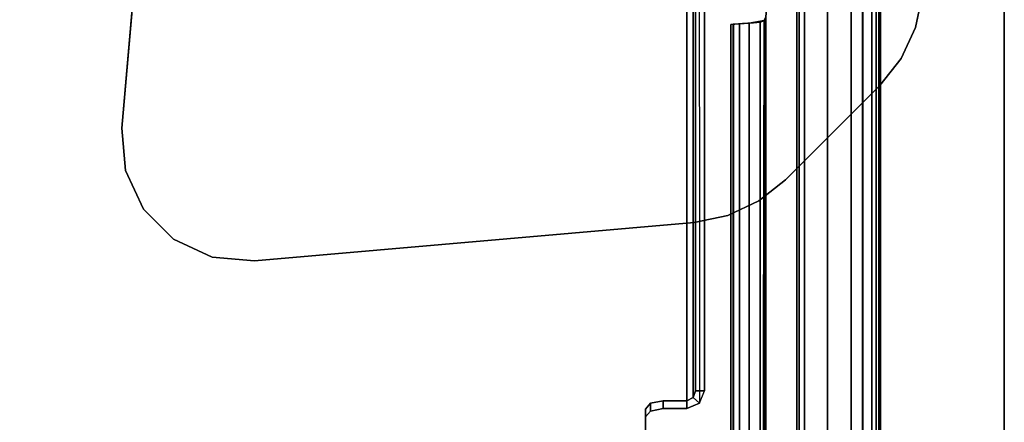
# Model space of a CAD drawing. Units: inches. Extents: x 0 to 120, y -34 to 0.
# Drawn here: x 113 to 120, y -7 to -4 of the extents above; entities that cross this region are included whole.
import ezdxf

# ---------------------------------------------------------------- set-up
doc = ezdxf.new("R2010")
doc.units = ezdxf.units.IN
doc.header["$MEASUREMENT"] = 0
for name, color, linetype in [('TABLE-CABLETROUGH', 6, 'Continuous'), ('TABLE-LEG', 6, 'Continuous'), ('TABLE-TOP', 6, 'Continuous'), ('TABLE-TOPEDGE', 6, 'Continuous')]:
    doc.layers.add(name, color=color, linetype=linetype)

msp = doc.modelspace()

# ---------------------------------------------------------------- linework, layer by layer
at = {"layer": 'TABLE-CABLETROUGH'}
for points in [[(117.7499, -0.4705, 34.1067), (117.6908, -0.4705, 34.1067), (117.6908, -6.7531, 34.1067), (117.7499, -6.7531, 34.1067)], [(117.6908, -2.8033, 26.6783), (117.6735, -2.8402, 26.6587), (117.6748, -6.7989, 34.1067), (117.6908, -6.7531, 34.1067)], [(117.7153, -2.877, 26.6391), (117.716, -6.8365, 34.0872), (117.7499, -6.7531, 34.1067), (117.7499, -2.8033, 26.6783)], [(117.6748, -6.7989, 34.1067), (117.6735, -2.8402, 26.6587), (117.6318, -2.8555, 26.6505), (117.6318, -6.8199, 34.1067)], [(117.6318, -6.8721, 34.0789), (117.6318, -2.9076, 26.6228), (117.7153, -2.877, 26.6391), (117.716, -6.8365, 34.0872)], [(117.6908, -6.7531, 34.1067), (117.6748, -6.7989, 34.1067), (117.716, -6.8365, 34.0872), (117.7499, -6.7531, 34.1067)], [(117.3908, -6.8362, 34.1372), (117.3908, -6.8883, 34.1095), (117.4743, -6.8721, 34.0789), (117.4743, -6.8199, 34.1067)], [(117.6318, -6.8199, 34.1067), (117.4743, -6.8199, 34.1067), (117.4743, -6.8721, 34.0789), (117.6318, -6.8721, 34.0789)], [(117.716, -6.8365, 34.0872), (117.6748, -6.7989, 34.1067), (117.6318, -6.8199, 34.1067), (117.6318, -6.8721, 34.0789)], [(117.3908, -6.8883, 34.1095), (117.3908, -6.8362, 34.1372), (117.3562, -6.8754, 34.2109), (117.3562, -6.9275, 34.1832)], [(117.3562, -7.2344, 34.7603), (117.3562, -6.9275, 34.1832), (117.3562, -6.8754, 34.2109), (117.3562, -7.1822, 34.788)]]:
    msp.add_3dface(points, dxfattribs=at)
for points, invisible_edges in [([(117.6908, -1.9589, 27.0889), (117.6908, -6.7531, 34.1067), (117.6908, -0.4705, 34.1067), (117.6908, -0.4705, 27.0889)], 1), ([(117.7499, -1.9589, 27.0889), (117.7499, -0.4705, 27.0889), (117.7499, -0.4705, 34.1067), (117.7499, -6.7531, 34.1067)], 8), ([(117.6908, -2.077, 26.9708), (117.6908, -6.7531, 34.1067), (117.6908, -1.9589, 27.0889), (117.6908, -2.0424, 27.0543)], 3), ([(117.7499, -2.077, 26.9708), (117.7499, -2.0424, 27.0543), (117.7499, -1.9589, 27.0889), (117.7499, -6.7531, 34.1067)], 12), ([(117.6908, -2.1173, 26.1812), (117.6908, -6.7531, 34.1067), (117.6908, -2.077, 26.9708), (117.6908, -2.077, 26.2701)], 3), ([(117.7499, -2.1173, 26.1812), (117.7499, -2.077, 26.2701), (117.7499, -2.077, 26.9708), (117.7499, -6.7531, 34.1067)], 12), ([(117.6908, -6.7531, 34.1067), (117.6908, -2.1173, 26.1812), (117.6908, -2.8033, 26.6783), (117.6908, -6.7531, 34.1067)], 3), ([(117.7499, -6.7531, 34.1067), (117.7499, -6.7531, 34.1067), (117.7499, -2.8033, 26.6783), (117.7499, -2.1173, 26.1812)], 12), ([(104.4109, -6.7715, 34.0155), (117.6318, -2.7353, 26.4246), (61.9932, -2.7353, 26.4246), (75.2141, -6.7715, 34.0155)], 13), ([(117.6318, -2.7353, 26.4246), (104.4109, -6.7715, 34.0155), (117.3908, -6.8362, 34.1372), (117.4743, -6.8199, 34.1067)], 11), ([(117.6318, -6.8199, 34.1067), (117.6318, -2.8555, 26.6505), (117.6318, -2.7353, 26.4246), (117.4743, -6.8199, 34.1067)], 4), ([(104.4109, -6.8236, 33.9877), (75.2141, -6.8236, 33.9877), (61.9932, -2.7875, 26.3969), (117.6318, -2.7875, 26.3969)], 11), ([(117.6318, -2.7875, 26.3969), (117.4743, -6.8721, 34.0789), (117.3908, -6.8883, 34.1095), (104.4109, -6.8236, 33.9877)], 13), ([(117.6318, -6.8721, 34.0789), (117.4743, -6.8721, 34.0789), (117.6318, -2.7875, 26.3969), (117.6318, -2.9076, 26.6228)], 2), ([(117.3908, -6.8362, 34.1372), (104.4109, -6.7715, 34.0155), (104.4208, -6.7761, 34.0242), (117.3562, -6.8754, 34.2109)], 5), ([(117.3908, -6.8883, 34.1095), (117.3562, -6.9275, 34.1832), (104.4208, -6.8282, 33.9964), (104.4109, -6.8236, 33.9877)], 10), ([(104.4208, -6.7761, 34.0242), (104.4208, -7.1822, 34.788), (117.3562, -7.1822, 34.788), (117.3562, -6.8754, 34.2109)], 8), ([(104.4208, -6.8282, 33.9964), (117.3562, -6.9275, 34.1832), (117.3562, -7.2344, 34.7603), (104.4208, -7.2344, 34.7603)], 1)]:
    msp.add_3dface(points, dxfattribs=dict(at, invisible_edges=invisible_edges))
at = {"layer": 'TABLE-LEG'}
for points, invisible_edges in [([(119.2047, -4.1057, 34.835), (115.6441, -0.5451, 34.835), (115.4203, -0.5913, 34.835), (119.1585, -4.3295, 34.835)], 5), ([(119.2047, -4.1057, 34.523), (119.1585, -4.3295, 34.523), (115.4203, -0.5913, 34.523), (115.6441, -0.5451, 34.523)], 10), ([(115.4203, -0.5913, 34.835), (115.2132, -0.6879, 34.835), (119.062, -4.5367, 34.835), (119.1585, -4.3295, 34.835)], 10), ([(115.4203, -0.5913, 34.523), (119.1585, -4.3295, 34.523), (119.062, -4.5367, 34.523), (115.2132, -0.6879, 34.523)], 5), ([(119.062, -4.5367, 34.835), (115.2132, -0.6879, 34.835), (115.0339, -0.8296, 34.835), (118.9202, -4.7159, 34.835)], 5), ([(119.062, -4.5367, 34.523), (118.9202, -4.7159, 34.523), (115.0339, -0.8296, 34.523), (115.2132, -0.6879, 34.523)], 10), ([(115.0339, -0.8296, 34.835), (114.4049, -1.4586, 34.835), (118.2912, -5.3449, 34.835), (118.9202, -4.7159, 34.835)], 10), ([(115.0339, -0.8296, 34.523), (118.9202, -4.7159, 34.523), (118.2912, -5.3449, 34.523), (114.4049, -1.4586, 34.523)], 5), ([(118.2912, -5.3449, 34.835), (114.4049, -1.4586, 34.835), (114.2632, -1.6378, 34.835), (118.112, -5.4866, 34.835)], 5), ([(118.2912, -5.3449, 34.523), (118.112, -5.4866, 34.523), (114.2632, -1.6378, 34.523), (114.4049, -1.4586, 34.523)], 10), ([(114.2632, -1.6378, 34.835), (114.1666, -1.845, 34.835), (117.9049, -5.5832, 34.835), (118.112, -5.4866, 34.835)], 10), ([(114.2632, -1.6378, 34.523), (118.112, -5.4866, 34.523), (117.9049, -5.5832, 34.523), (114.1666, -1.845, 34.523)], 5), ([(117.9049, -5.5832, 34.835), (114.1666, -1.845, 34.835), (114.1204, -2.0688, 34.835), (117.6811, -5.6294, 34.835)], 5), ([(117.9049, -5.5832, 34.523), (117.6811, -5.6294, 34.523), (114.1204, -2.0688, 34.523), (114.1666, -1.845, 34.523)], 10), ([(114.1204, -2.0688, 34.835), (113.8639, -5.0009, 34.835), (114.7489, -5.8859, 34.835), (117.6811, -5.6294, 34.835)], 10), ([(114.1204, -2.0688, 34.523), (117.6811, -5.6294, 34.523), (114.7489, -5.8859, 34.523), (113.8639, -5.0009, 34.523)], 5), ([(114.4663, -5.8612, 34.835), (114.7489, -5.8859, 34.835), (113.8639, -5.0009, 34.835), (113.8886, -5.2836, 34.835)], 10), ([(114.4663, -5.8612, 34.523), (113.8886, -5.2836, 34.523), (113.8639, -5.0009, 34.523), (114.7489, -5.8859, 34.523)], 5), ([(114.0085, -5.5407, 34.835), (114.2091, -5.7413, 34.835), (114.4663, -5.8612, 34.835), (113.8886, -5.2836, 34.835)], 4), ([(114.0085, -5.5407, 34.523), (113.8886, -5.2836, 34.523), (114.4663, -5.8612, 34.523), (114.2091, -5.7413, 34.523)], 2)]:
    msp.add_3dface(points, dxfattribs=dict(at, invisible_edges=invisible_edges))
for points in [[(118.8665, -19.1496, 25.9865), (118.8665, -1.8508, 25.9865), (118.9131, -1.8367, 26.059), (118.9131, -19.1636, 26.059)], [(118.8955, -19.1592, 27.8365), (118.925, -19.1637, 27.7328), (118.925, -1.8367, 27.7328), (118.8955, -1.8411, 27.8365)], [(118.925, -19.1637, 26.1265), (118.9131, -19.1636, 26.059), (118.9131, -1.8367, 26.059), (118.925, -1.8367, 26.1265)], [(118.925, -19.1637, 26.1265), (118.925, -1.8367, 26.1265), (118.925, -1.8367, 27.7328), (118.925, -19.1637, 27.7328)], [(118.1602, -16.7423, 27.9297), (118.3655, -19.1122, 27.9297), (118.3655, -1.8881, 27.9297), (118.1602, -4.258, 27.9297)], [(118.1602, -16.7423, 25.9297), (118.1602, -4.258, 25.9297), (118.3655, -1.8881, 25.9297), (118.3655, -19.1122, 25.9297)], [(118.3827, -19.1415, 27.9297), (118.3827, -1.8589, 27.9297), (118.3655, -1.8881, 27.9297), (118.3655, -19.1122, 27.9297)], [(118.3827, -19.1415, 25.9297), (118.3655, -19.1122, 25.9297), (118.3655, -1.8881, 25.9297), (118.3827, -1.8589, 25.9297)], [(118.3827, -19.1415, 27.9297), (118.4162, -19.1465, 27.9297), (118.4162, -1.8538, 27.9297), (118.3827, -1.8589, 27.9297)], [(118.3827, -19.1415, 25.9297), (118.3827, -1.8589, 25.9297), (118.4162, -1.8538, 25.9297), (118.4162, -19.1465, 25.9297)], [(118.5707, -19.1159, 27.9297), (118.5707, -1.8844, 27.9297), (118.4162, -1.8538, 27.9297), (118.4162, -19.1465, 27.9297)], [(118.5707, -19.1159, 25.9297), (118.4162, -19.1465, 25.9297), (118.4162, -1.8538, 25.9297), (118.5707, -1.8844, 25.9297)], [(118.5707, -19.1159, 27.9297), (118.7282, -19.1167, 27.9297), (118.7282, -1.8836, 27.9297), (118.5707, -1.8844, 27.9297)], [(118.5707, -19.1159, 25.9297), (118.5707, -1.8844, 25.9297), (118.7282, -1.8836, 25.9297), (118.7282, -19.1167, 25.9297)], [(118.7282, -19.1167, 25.9297), (118.7282, -1.8836, 25.9297), (118.8074, -1.869, 25.9463), (118.8074, -19.1313, 25.9463)], [(118.8034, -19.1303, 27.9147), (118.8034, -1.87, 27.9147), (118.7282, -1.8836, 27.9297), (118.7282, -19.1167, 27.9297)], [(118.8034, -19.1303, 27.9147), (118.8665, -19.1496, 27.8729), (118.8665, -1.8508, 27.8729), (118.8034, -1.87, 27.9147)], [(118.8665, -19.1496, 25.9865), (118.8074, -19.1313, 25.9463), (118.8074, -1.869, 25.9463), (118.8665, -1.8508, 25.9865)], [(118.8955, -19.1592, 27.8365), (118.8955, -1.8411, 27.8365), (118.8665, -1.8508, 27.8729), (118.8665, -19.1496, 27.8729)], [(114.1204, -2.0688, 34.835), (114.1204, -2.0688, 34.523), (113.8639, -5.0009, 34.523), (113.8639, -5.0009, 34.835)], [(119.1585, -4.3295, 34.835), (119.1585, -4.3295, 34.523), (119.2047, -4.1057, 34.523), (119.2047, -4.1057, 34.835)], [(118.1602, -16.7423, 27.9297), (118.1602, -4.258, 27.9297), (118.1487, -4.2826, 27.9297), (118.124, -16.7065, 27.9297)], [(118.1487, -4.2826, 27.9297), (118.1602, -4.258, 27.9297), (118.1602, -4.258, 27.851), (118.1487, -4.2826, 27.851)], [(118.1602, -4.258, 25.9297), (118.1487, -4.2826, 25.9297), (118.1487, -4.2826, 26.0084), (118.1602, -4.258, 26.0084)], [(118.1602, -16.7423, 25.9297), (118.1487, -16.7178, 25.9297), (118.1487, -4.2826, 25.9297), (118.1602, -4.258, 25.9297)], [(117.9405, -4.308, 27.8092), (118.0128, -4.3024, 27.778), (118.0038, -4.3031, 27.7328), (117.925, -4.3092, 27.7328)], [(117.925, -4.3092, 26.1265), (118.0038, -4.3031, 26.1265), (118.0136, -4.3024, 26.0795), (117.9426, -4.3079, 26.0452)], [(117.925, -4.3092, 26.1265), (117.925, -4.3092, 27.7328), (118.0038, -4.3031, 27.7328), (118.0038, -4.3031, 26.1265)], [(117.925, -16.6911, 26.1265), (117.925, -4.3092, 26.1265), (117.9426, -4.3079, 26.0452), (117.9426, -16.6925, 26.0452)], [(117.9405, -16.6923, 27.8092), (117.9405, -4.308, 27.8092), (117.925, -4.3092, 27.7328), (117.925, -16.6911, 27.7328)], [(117.925, -16.6911, 26.1265), (117.925, -16.6911, 27.7328), (117.925, -4.3092, 27.7328), (117.925, -4.3092, 26.1265)], [(117.9405, -4.308, 27.8092), (117.9828, -4.3048, 27.8721), (118.0384, -4.3005, 27.8164), (118.0128, -4.3024, 27.778)], [(117.9405, -16.6923, 27.8092), (117.9828, -16.6956, 27.8721), (117.9828, -4.3048, 27.8721), (117.9405, -4.308, 27.8092)], [(117.9828, -4.3048, 25.9872), (117.9426, -4.3079, 26.0452), (118.0136, -4.3024, 26.0795), (118.0384, -4.3005, 26.043)], [(117.9828, -16.6956, 25.9872), (117.9426, -16.6925, 26.0452), (117.9426, -4.3079, 26.0452), (117.9828, -4.3048, 25.9872)], [(118.0478, -4.2997, 27.9152), (118.076, -4.2976, 27.8417), (118.0384, -4.3005, 27.8164), (117.9828, -4.3048, 27.8721)], [(117.9828, -4.3048, 25.9872), (118.0384, -4.3005, 26.043), (118.0748, -4.2977, 26.0182), (118.0473, -4.2998, 25.9444)], [(118.0478, -16.7006, 27.9152), (118.0478, -4.2997, 27.9152), (117.9828, -4.3048, 27.8721), (117.9828, -16.6956, 27.8721)], [(117.9828, -16.6956, 25.9872), (117.9828, -4.3048, 25.9872), (118.0473, -4.2998, 25.9444), (118.0473, -16.7005, 25.9444)], [(118.1219, -4.294, 25.9297), (118.0473, -4.2998, 25.9444), (118.0748, -4.2977, 26.0182), (118.1219, -4.294, 26.0084)], [(118.1219, -16.7063, 25.9297), (118.0473, -16.7005, 25.9444), (118.0473, -4.2998, 25.9444), (118.1219, -4.294, 25.9297)], [(118.0478, -16.7006, 27.9152), (118.124, -16.7065, 27.9297), (118.1487, -4.2826, 27.9297), (118.0478, -4.2997, 27.9152)], [(118.0478, -4.2997, 27.9152), (118.124, -4.2939, 27.9297), (118.124, -4.2939, 27.851), (118.076, -4.2976, 27.8417)], [(118.1219, -4.294, 25.9297), (118.1219, -4.294, 26.0084), (118.1487, -4.2826, 26.0084), (118.1487, -4.2826, 25.9297)], [(118.1219, -16.7063, 25.9297), (118.1219, -4.294, 25.9297), (118.1487, -4.2826, 25.9297), (118.1487, -16.7178, 25.9297)], [(118.1487, -4.2826, 27.9297), (118.1487, -4.2826, 27.851), (118.124, -4.2939, 27.851), (118.124, -4.2939, 27.9297)], [(119.062, -4.5367, 34.835), (119.062, -4.5367, 34.523), (119.1585, -4.3295, 34.523), (119.1585, -4.3295, 34.835)], [(118.9202, -4.7159, 34.835), (118.9202, -4.7159, 34.523), (119.062, -4.5367, 34.523), (119.062, -4.5367, 34.835)], [(118.2912, -5.3449, 34.523), (118.9202, -4.7159, 34.523), (118.9202, -4.7159, 34.835), (118.2912, -5.3449, 34.835)], [(113.8886, -5.2836, 34.835), (113.8639, -5.0009, 34.835), (113.8639, -5.0009, 34.523), (113.8886, -5.2836, 34.523)], [(114.0085, -5.5407, 34.835), (113.8886, -5.2836, 34.835), (113.8886, -5.2836, 34.523), (114.0085, -5.5407, 34.523)], [(118.112, -5.4866, 34.523), (118.2912, -5.3449, 34.523), (118.2912, -5.3449, 34.835), (118.112, -5.4866, 34.835)], [(117.9049, -5.5832, 34.523), (118.112, -5.4866, 34.523), (118.112, -5.4866, 34.835), (117.9049, -5.5832, 34.835)], [(114.2091, -5.7413, 34.835), (114.0085, -5.5407, 34.835), (114.0085, -5.5407, 34.523), (114.2091, -5.7413, 34.523)], [(114.7489, -5.8859, 34.523), (117.6811, -5.6294, 34.523), (117.6811, -5.6294, 34.835), (114.7489, -5.8859, 34.835)], [(117.6811, -5.6294, 34.523), (117.9049, -5.5832, 34.523), (117.9049, -5.5832, 34.835), (117.6811, -5.6294, 34.835)], [(114.4663, -5.8612, 34.835), (114.2091, -5.7413, 34.835), (114.2091, -5.7413, 34.523), (114.4663, -5.8612, 34.523)], [(114.7489, -5.8859, 34.835), (114.4663, -5.8612, 34.835), (114.4663, -5.8612, 34.523), (114.7489, -5.8859, 34.523)]]:
    msp.add_3dface(points, dxfattribs=at)
at = {"layer": 'TABLE-TOP'}
for points in [[(59.875, 0, 34.835), (119.75, 0, 34.835), (119.75, -21, 34.835), (59.875, -21, 34.835)], [(59.875, 0, 36), (59.875, -21, 36), (119.75, -21, 36), (119.75, 0, 36)]]:
    msp.add_3dface(points, dxfattribs=at)
at = {"layer": 'TABLE-TOPEDGE'}
msp.add_3dface([(119.75, -21, 36), (119.75, -21, 34.835), (119.75, 0, 34.835), (119.75, 0, 36)], dxfattribs=at)

doc.saveas('drawing.dxf')
